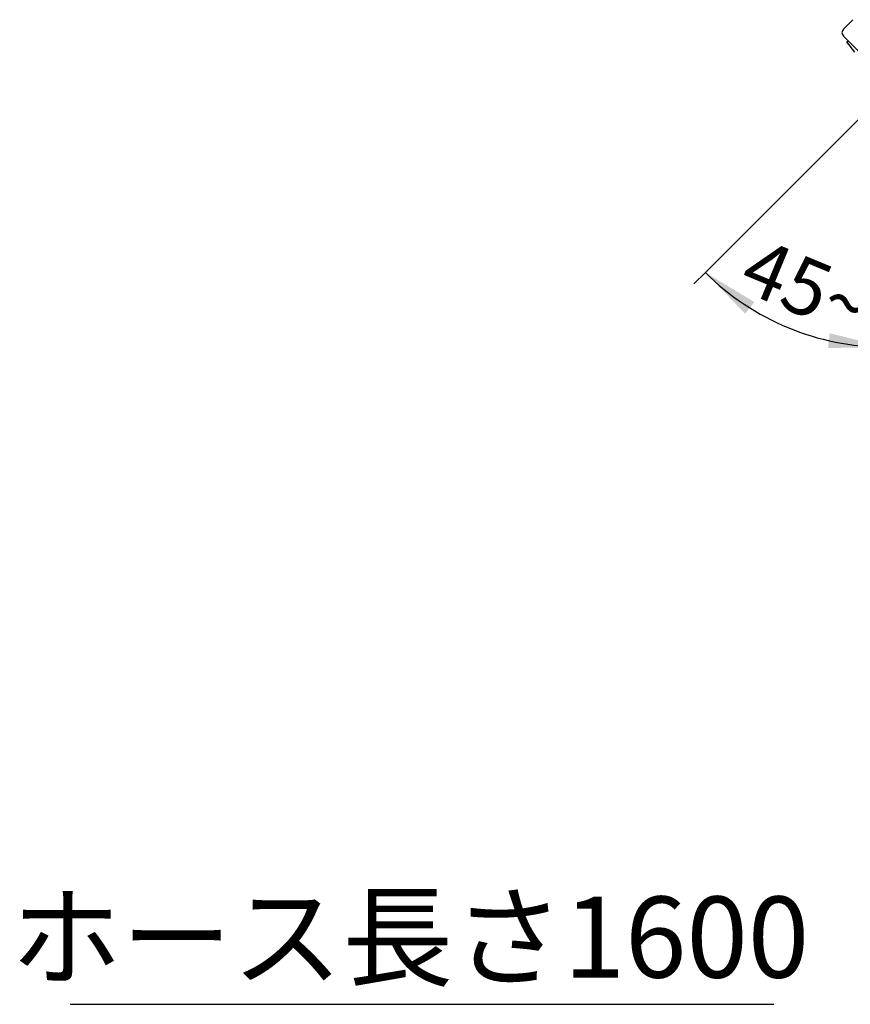
# Model space of a CAD drawing. Units: millimetres. Extents: x 0 to 1050, y 0 to 1485.
# Drawn here: x 477 to 734, y 629 to 933 of the extents above; entities that cross this region are included whole.
import ezdxf

# ---------------------------------------------------------------- set-up
doc = ezdxf.new("R2010")
doc.units = ezdxf.units.MM
doc.layers.add('1', color=7, linetype='Continuous')
doc.styles.add('CONVERTER_11', font='MS Mincho.ttf', dxfattribs={"width": 0.89})
doc.styles.add('CONVERTER_12', font='txt.shx', dxfattribs={"width": 0.9})
doc.dimstyles.new('ME10_DIM_24', dxfattribs={"dimtxt": 17.5, "dimasz": 17.5, "dimexe": 5, "dimexo": 0, "dimgap": 5, "dimtad": 1, "dimdsep": 46, "dimtxsty": 'CONVERTER_12', "dimsah": 1, "dimcen": 0.09, "dimclrd": 2, "dimclre": 2, "dimclrt": 7, "dimadec": 0, "dimazin": 0, "dimtfac": 1, "dimtdec": 4, "dimtix": 1, "dimtmove": 0, "dimatfit": 3, "dimfxl": 1, "dimtolj": 1, "dimtzin": 0, "dimarcsym": 0})

# ---------------------------------------------------------------- blocks, each defined once
blk = doc.blocks.new('S32-80BF', base_point=(2037.15, 644.17))
at = {"color": 7, "linetype": 'Continuous'}
blk.add_line((732.86, 926.6), (760.33, 899.13), dxfattribs=at)
blk.add_arc((732.51, 929.07), 1.5, 135, 225, dxfattribs=at)
at = {"layer": '1', "color": 7, "linetype": 'Continuous'}
for p, q in [((734.36, 933.05), (731.45, 930.13)), ((731.45, 928.01), (732.86, 926.6)), ((732.51, 926.24), (732.89, 926.57)), ((734.98, 923.06), (732.51, 926.24))]:
    blk.add_line(p, q, dxfattribs=at)
blk = doc.blocks.new('*D50')
at = {"layer": '1', "color": 2, "linetype": 'Continuous'}
for p, q in [((742.52, 908.68), (688.89, 855.05)), ((744.36, 909.51), (744.36, 832.08)), ((688.89, 855.05), (685.36, 851.52)), ((744.36, 832.08), (744.36, 827.08))]:
    blk.add_line(p, q, dxfattribs=at)
blk.add_arc((744.36, 910.52), 78.43, 225, 270, dxfattribs=at)
at = {"layer": '1', "color": 2}
for points in [[(704.01, 845.93), (701.13, 842.33), (688.89, 855.05)], [(726.71, 831.74), (727.22, 836.32), (744.36, 832.08)]]:
    blk.add_solid(points, dxfattribs=at)
at = {"layer": '1', "color": 7, "insert": (698.47, 850.04), "char_height": 17.5, "attachment_point": 7, "rotation": 337.5, "line_spacing_factor": 0.60024, "style": 'CONVERTER_12'}
blk.add_mtext('45{\\Fgdt;~}', dxfattribs=at)

msp = doc.modelspace()

# ---------------------------------------------------------------- linework, layer by layer
at = {"layer": '1', "color": 2, "linetype": 'Continuous'}
msp.add_line((493, 629.291), (710, 629.291), dxfattribs=at)

# ---------------------------------------------------------------- block references
at = {"layer": '1'}
msp.add_blockref('S32-80BF', (2037.151, 644.174), dxfattribs=at)

# ---------------------------------------------------------------- texts
at = {"layer": '1', "color": 7, "insert": (597.788, 646.791), "char_height": 25, "attachment_point": 5, "line_spacing_factor": 0.545455, "style": 'CONVERTER_11'}
msp.add_mtext('ホース長さ1600', dxfattribs=at)

# ---------------------------------------------------------------- dimensions: what is measured, and where the dimension line sits
at = {"layer": '1'}
dim = msp.add_angular_dim_3p(base=(714.34, 838.052), center=(744.355, 910.516), p1=(742.52, 908.68), p2=(744.355, 910.511), dimstyle='ME10_DIM_24', dxfattribs=at)
dim.commit()
dim.dimension.update_dxf_attribs({"geometry": '*D50', "text_midpoint": (719.602, 850.755)})

doc.saveas('drawing.dxf')
